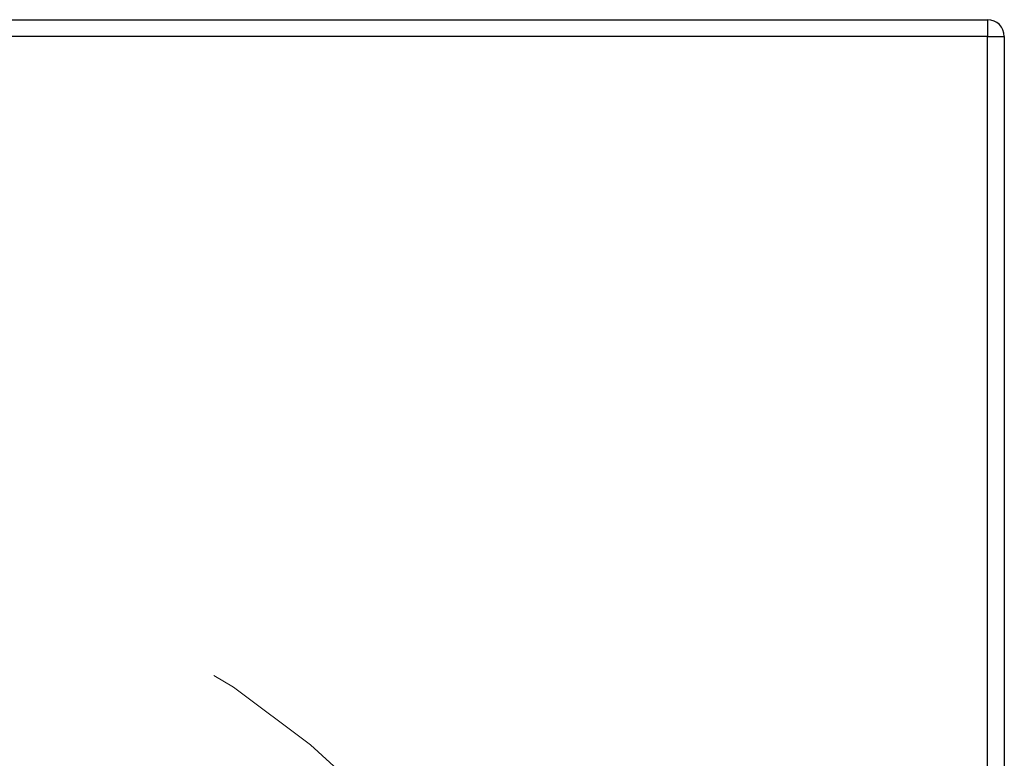
# Model space of a CAD drawing. Units: inches. Extents: x 0.3 to 10.6, y 0.4 to 8.2.
# Drawn here: x 7.7 to 8, y 5.8 to 6.1 of the extents above; entities that cross this region are included whole.
import ezdxf

# ---------------------------------------------------------------- set-up
doc = ezdxf.new("R2010")
doc.units = ezdxf.units.IN
doc.header["$MEASUREMENT"] = 0
doc.linetypes.add('HIDDEN', pattern=[0.075, 0.05, -0.025])

msp = doc.modelspace()

# ---------------------------------------------------------------- linework, layer by layer
at = {"color": 7, "linetype": 'Continuous', "lineweight": 25}
for p, q in [((6.93666655, 6.0664564), (8.02666657, 6.0664564)), ((8.02666657, 6.0664564), (8.02666657, 6.06145642)), ((8.02666657, 6.06145642), (6.93666655, 6.06145642)), ((8.02666657, 2.71208135), (8.02666657, 6.06145642)), ((8.02666657, 6.06145642), (8.03166656, 6.06145642)), ((8.03166656, 6.06145642), (8.03166656, 2.70708136))]:
    msp.add_line(p, q, dxfattribs=at)
at = {"color": 7, "linetype": 'HIDDEN', "lineweight": 18}
for p, q in [((8.02666657, 6.06145642), (8.02666657, 6.0664564)), ((6.93666655, 6.06145642), (8.02666657, 6.06145642)), ((8.03166656, 6.06145642), (8.02666657, 6.06145642)), ((8.02666657, 6.06145642), (8.02666657, 2.71208135))]:
    msp.add_line(p, q, dxfattribs=at)
at = {"color": 7, "linetype": 'Continuous', "lineweight": 25}
msp.add_arc((8.02666656, 6.06145633), 0.005, 0, 90, dxfattribs=at)
at = {"color": 7, "linetype": 'HIDDEN', "lineweight": 18}
msp.add_arc((7.63332112, 5.61801883), 0.3, 0, 90, dxfattribs=at)

doc.saveas('drawing.dxf')
